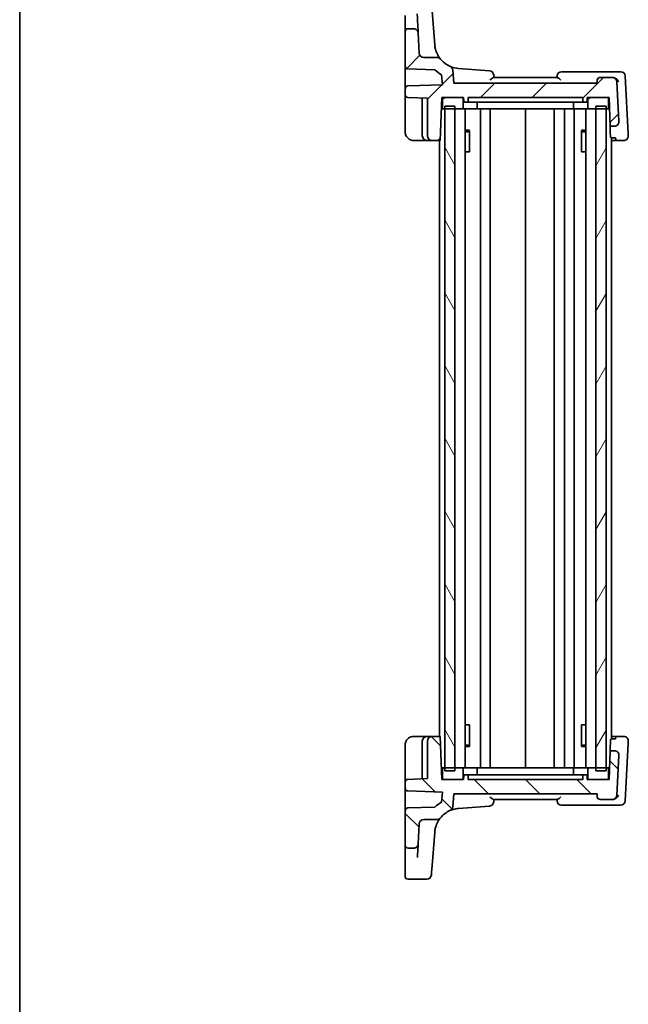
# Model space of a CAD drawing. Units: millimetres. Extents: x 22 to 2994, y 12 to 574.
# Drawn here: x 618 to 724, y 315 to 487 of the extents above; entities that cross this region are included whole.
import ezdxf

# ---------------------------------------------------------------- set-up
doc = ezdxf.new("R2010")
doc.units = ezdxf.units.MM
doc.header["$LTSCALE"] = 1.5
doc.layers.add('Border (ISO)', color=7, linetype='Continuous', lineweight=35)
doc.layers.add('Visible (ISO)', color=7, linetype='Continuous', lineweight=35)
doc.layers.add('Hatch (ISO)', color=1, linetype='Continuous', lineweight=18, true_color=0xff0000)

# ---------------------------------------------------------------- blocks, each defined once
blk = doc.blocks.new('図面枠 tk図枠')
at = {"layer": 'Border (ISO)'}
blk.add_line((14.5, 289), (14.5, 8), dxfattribs=at)

msp = doc.modelspace()

# ---------------------------------------------------------------- hatches: boundary and pattern name
at = {"layer": 'Hatch (ISO)'}
h = msp.add_hatch(dxfattribs=at)
h.set_pattern_fill('ANSI31', color=256, scale=50.8, style=0)
h.set_pattern_definition([(45, (589.25, -4), (-4.49013, 4.49013), [])])
edge = h.paths.add_edge_path()
edge.add_ellipse((688.7963, 481.4565), major_axis=(-0.5803, 0.5507), ratio=1, start_angle=46.5, end_angle=133.5)
edge.add_line((688.7963, 480.6565), (691.0873, 480.6565))
edge.add_ellipse((691.0873, 479.8565), major_axis=(-0.7228, 0.3429), ratio=1, start_angle=244.619973, end_angle=295.380027, ccw=False)
edge.add_ellipse((695.1922, 483.2091), major_axis=(-4.4861, 0.3531), ratio=1, start_angle=43.739946, end_angle=70.550451)
edge.add_ellipse((693.0408, 478.3654), major_axis=(0.6511, 0.4648), ratio=1, start_angle=329.474775, end_angle=390.525225, ccw=False)
edge.add_line((693.8377, 478.4351), (694.0371, 476.1565))
edge.add_line((694.0371, 476.1565), (719.0371, 476.1565))
edge.add_line((719.0371, 476.1565), (719.0846, 476.7))
edge.add_ellipse((719.5827, 476.6565), major_axis=(-0.3686, -0.3378), ratio=1, start_angle=227.5, end_angle=312.5, ccw=False)
edge.add_line((719.5827, 477.1565), (721.7014, 477.1565))
edge.add_ellipse((721.7014, 476.3565), major_axis=(-0.5803, 0.5507), ratio=1, start_angle=226.5, end_angle=313.5, ccw=False)
edge.add_line((722.5003, 476.3983), (722.8619, 469.4983))
edge.add_ellipse((722.063, 469.4565), major_axis=(0.5803, -0.5507), ratio=1, start_angle=313.5, end_angle=406.5, ccw=False)
edge.add_line((722.063, 468.6565), (721.3117, 468.6565))
edge.add_line((721.3117, 468.6565), (721.1371, 473.6565))
edge.add_line((721.1371, 473.6565), (720.8371, 473.6565))
edge.add_line((720.8371, 473.6565), (717.6371, 473.6565))
edge.add_line((717.6371, 473.6565), (717.3371, 473.6565))
edge.add_line((717.3371, 473.6565), (717.3159, 473.0495))
edge.add_ellipse((717.116, 473.0565), major_axis=(0.1439, 0.1389), ratio=1, start_angle=226, end_angle=314, ccw=False)
edge.add_line((717.116, 472.8565), (716.7582, 472.8565))
edge.add_ellipse((716.7582, 473.0565), major_axis=(-0.1439, 0.1389), ratio=1, start_angle=46, end_angle=134, ccw=False)
edge.add_line((716.5583, 473.0495), (716.5371, 473.6565))
edge.add_line((716.5371, 473.6565), (696.5371, 473.6565))
edge.add_line((696.5371, 473.6565), (696.5159, 473.0495))
edge.add_ellipse((696.316, 473.0565), major_axis=(0.1439, 0.1389), ratio=1, start_angle=226, end_angle=314, ccw=False)
edge.add_line((696.316, 472.8565), (695.9582, 472.8565))
edge.add_ellipse((695.9582, 473.0565), major_axis=(-0.1439, 0.1389), ratio=1, start_angle=46, end_angle=134, ccw=False)
edge.add_line((695.7583, 473.0495), (695.7371, 473.6565))
edge.add_line((695.7371, 473.6565), (695.4371, 473.6565))
edge.add_line((695.4371, 473.6565), (692.2371, 473.6565))
edge.add_line((692.2371, 473.6565), (691.9371, 473.6565))
edge.add_line((691.9371, 473.6565), (691.6752, 466.1565))
edge.add_line((691.6752, 466.1565), (690.2371, 466.1565))
edge.add_ellipse((690.2371, 466.9565), major_axis=(-0.8, 0), ratio=1, start_angle=0, end_angle=90, ccw=False)
edge.add_line((689.4371, 466.9565), (689.4371, 473.5203))
edge.add_line((689.4371, 473.5203), (686.0196, 473.6396))
edge.add_ellipse((686.0371, 474.1393), major_axis=(-0.3597, -0.3473), ratio=1, start_angle=316, end_angle=404, ccw=False)
edge.add_line((685.5371, 474.1393), (685.5371, 475.1736))
edge.add_ellipse((686.0371, 475.1736), major_axis=(-0.0174, 0.4997), ratio=1, start_angle=0, end_angle=88, ccw=False)
edge.add_line((686.0196, 475.6733), (692.0533, 475.884))
edge.add_line((692.0533, 475.884), (691.9029, 477.6028))
edge.add_ellipse((695.1922, 483.2091), major_axis=(-5.6063, 3.2893), ratio=1, start_angle=77.148801, end_angle=90, ccw=False)
edge.add_line((690.7384, 478.4748), (686.0196, 478.6396))
edge.add_ellipse((686.0371, 479.1393), major_axis=(-0.5, 0), ratio=1, start_angle=0, end_angle=88, ccw=False)
edge.add_line((685.5371, 479.1393), (685.5371, 485.1565))
edge.add_ellipse((686.0371, 485.1565), major_axis=(0, 0.5), ratio=1, start_angle=0, end_angle=90, ccw=False)
edge.add_line((686.0371, 485.6565), (687.0159, 485.6565))
edge.add_spline(control_points=[(687.0159, 485.6565), (687.12, 485.6565), (687.2232, 485.6361), (687.416, 485.557), (687.5037, 485.499), (687.6482, 485.3564), (687.7051, 485.2744), (687.7862, 485.094), (687.8096, 484.9971), (687.8148, 484.8983)], knot_values=[-0.12183915, -0.12183915, -0.12183915, -0.12183915, -0.0905876, -0.0905876, -0.05933604, -0.05933604, -0.02966802, -0.02966802, 0, 0, 0, 0], degree=3, periodic=0)
edge.add_line((687.8148, 484.8983), (687.9974, 481.4146))
h = msp.add_hatch(dxfattribs=at)
h.set_pattern_fill('ANSI31', color=256, scale=50.8, angle=-14.999978, style=0)
h.set_pattern_definition([(30, (589.25, -4), (-3.175, 5.49926), [])])
edge = h.paths.add_edge_path()
edge.add_line((720.8371, 473.6565), (717.6371, 473.6565))
edge.add_ellipse((717.6371, 473.4565), major_axis=(0, 0.2), ratio=1, start_angle=0, end_angle=90)
edge.add_line((717.4371, 473.4565), (717.4371, 471.8565))
edge.add_ellipse((717.6371, 471.8565), major_axis=(-0.2, 0), ratio=1, start_angle=0, end_angle=90)
edge.add_line((717.6371, 471.6565), (718.8371, 471.6565))
edge.add_line((718.8371, 471.6565), (720.6371, 471.6565))
edge.add_line((720.6371, 471.6565), (720.8371, 471.6565))
edge.add_ellipse((720.8371, 471.8565), major_axis=(0, -0.2), ratio=1, start_angle=0, end_angle=90)
edge.add_line((721.0371, 471.8565), (721.0371, 473.4565))
edge.add_ellipse((720.8371, 473.4565), major_axis=(0.2, 0), ratio=1, start_angle=0, end_angle=90)
edge = h.paths.add_edge_path()
edge.add_line((695.4371, 473.6565), (692.2371, 473.6565))
edge.add_ellipse((692.2371, 473.4565), major_axis=(0, 0.2), ratio=1, start_angle=0, end_angle=90)
edge.add_line((692.0371, 473.4565), (692.0371, 471.8565))
edge.add_ellipse((692.2371, 471.8565), major_axis=(-0.2, 0), ratio=1, start_angle=0, end_angle=90)
edge.add_line((692.2371, 471.6565), (692.4371, 471.6565))
edge.add_line((692.4371, 471.6565), (694.2371, 471.6565))
edge.add_line((694.2371, 471.6565), (695.4371, 471.6565))
edge.add_ellipse((695.4371, 471.8565), major_axis=(0, -0.2), ratio=1, start_angle=0, end_angle=90)
edge.add_line((695.6371, 471.8565), (695.6371, 473.4565))
edge.add_ellipse((695.4371, 473.4565), major_axis=(0.2, 0), ratio=1, start_angle=0, end_angle=90)
h = msp.add_hatch(dxfattribs=at)
h.set_pattern_fill('ANSI31', color=256, scale=50.8, angle=75.000175, style=0)
h.set_pattern_definition([(120.0002, (589.25, -4), (-5.49925, -3.17502), [])])
h.paths.add_polyline_path([(694.2371, 472.1565), (692.4371, 472.1565), (692.4371, 471.6565), (692.4371, 356.6565), (692.4371, 356.1565), (694.2371, 356.1565), (694.2371, 356.6565), (694.2371, 471.6565)])
h = msp.add_hatch(dxfattribs=at)
h.set_pattern_fill('ANSI31', color=256, scale=50.8, angle=14.999978, style=0)
h.set_pattern_definition([(60, (589.25, -4), (-5.49926, 3.175), [])])
h.paths.add_polyline_path([(720.6371, 472.1565), (718.8371, 472.1565), (718.8371, 471.6565), (718.8371, 356.6565), (718.8371, 356.1565), (720.6371, 356.1565), (720.6371, 356.6565), (720.6371, 471.6565)])
h = msp.add_hatch(dxfattribs=at)
h.set_pattern_fill('ANSI31', color=256, scale=50.8, angle=90.00021, style=0)
h.set_pattern_definition([(135.0002, (589.25, -4), (-4.49011, -4.49014), [])])
edge = h.paths.add_edge_path()
edge.add_ellipse((688.7963, 346.8565), major_axis=(-0.5803, -0.5507), ratio=1, start_angle=226.5, end_angle=313.5)
edge.add_line((687.9974, 346.8983), (687.8148, 343.4146))
edge.add_spline(control_points=[(687.8148, 343.4146), (687.8093, 343.3106), (687.7836, 343.2086), (687.6945, 343.0202), (687.632, 342.9357), (687.482, 342.7988), (687.3972, 342.7463), (687.2128, 342.6748), (687.1148, 342.6565), (687.0159, 342.6565)], knot_values=[-0.12183915, -0.12183915, -0.12183915, -0.12183915, -0.0905876, -0.0905876, -0.05933604, -0.05933604, -0.02966802, -0.02966802, 0, 0, 0, 0], degree=3, periodic=0)
edge.add_line((687.0159, 342.6565), (686.0371, 342.6565))
edge.add_ellipse((686.0371, 343.1565), major_axis=(-0.5, 0), ratio=1, start_angle=0, end_angle=90, ccw=False)
edge.add_line((685.5371, 343.1565), (685.5371, 349.1736))
edge.add_ellipse((686.0371, 349.1736), major_axis=(-0.3597, 0.3473), ratio=1, start_angle=316, end_angle=404, ccw=False)
edge.add_line((686.0196, 349.6733), (690.7384, 349.8381))
edge.add_ellipse((695.1922, 345.1038), major_axis=(-5.6063, -3.2893), ratio=1, start_angle=270, end_angle=282.851199, ccw=False)
edge.add_line((691.9029, 350.7101), (692.0533, 352.4289))
edge.add_line((692.0533, 352.4289), (686.0196, 352.6396))
edge.add_ellipse((686.0371, 353.1393), major_axis=(-0.3597, -0.3473), ratio=1, start_angle=316, end_angle=404, ccw=False)
edge.add_line((685.5371, 353.1393), (685.5371, 354.1736))
edge.add_ellipse((686.0371, 354.1736), major_axis=(-0.0174, 0.4997), ratio=1, start_angle=0, end_angle=88, ccw=False)
edge.add_line((686.0196, 354.6733), (689.4371, 354.7926))
edge.add_line((689.4371, 354.7926), (689.4371, 361.3565))
edge.add_ellipse((690.2371, 361.3565), major_axis=(0, 0.8), ratio=1, start_angle=0, end_angle=90, ccw=False)
edge.add_line((690.2371, 362.1565), (691.6752, 362.1565))
edge.add_line((691.6752, 362.1565), (691.9371, 354.6565))
edge.add_line((691.9371, 354.6565), (692.2371, 354.6565))
edge.add_line((692.2371, 354.6565), (695.4371, 354.6565))
edge.add_line((695.4371, 354.6565), (695.7371, 354.6565))
edge.add_line((695.7371, 354.6565), (695.7583, 355.2634))
edge.add_ellipse((695.9582, 355.2565), major_axis=(-0.1439, -0.1389), ratio=1, start_angle=226, end_angle=314, ccw=False)
edge.add_line((695.9582, 355.4565), (696.316, 355.4565))
edge.add_ellipse((696.316, 355.2565), major_axis=(0.1439, -0.1389), ratio=1, start_angle=46, end_angle=134, ccw=False)
edge.add_line((696.5159, 355.2634), (696.5371, 354.6565))
edge.add_line((696.5371, 354.6565), (716.5371, 354.6565))
edge.add_line((716.5371, 354.6565), (716.5583, 355.2634))
edge.add_ellipse((716.7582, 355.2565), major_axis=(-0.1439, -0.1389), ratio=1, start_angle=226, end_angle=314, ccw=False)
edge.add_line((716.7582, 355.4565), (717.116, 355.4565))
edge.add_ellipse((717.116, 355.2565), major_axis=(0.1439, -0.1389), ratio=1, start_angle=46, end_angle=134, ccw=False)
edge.add_line((717.3159, 355.2634), (717.3371, 354.6565))
edge.add_line((717.3371, 354.6565), (717.6371, 354.6565))
edge.add_line((717.6371, 354.6565), (720.8371, 354.6565))
edge.add_line((720.8371, 354.6565), (721.1371, 354.6565))
edge.add_line((721.1371, 354.6565), (721.3117, 359.6565))
edge.add_line((721.3117, 359.6565), (722.063, 359.6565))
edge.add_ellipse((722.063, 358.8565), major_axis=(0.5803, 0.5507), ratio=1, start_angle=313.5, end_angle=406.5, ccw=False)
edge.add_line((722.8619, 358.8146), (722.5003, 351.9146))
edge.add_ellipse((721.7014, 351.9565), major_axis=(-0.5803, -0.5507), ratio=1, start_angle=46.5, end_angle=133.5, ccw=False)
edge.add_line((721.7014, 351.1565), (719.5827, 351.1565))
edge.add_ellipse((719.5827, 351.6565), major_axis=(-0.3686, 0.3378), ratio=1, start_angle=47.5, end_angle=132.5, ccw=False)
edge.add_line((719.0846, 351.6129), (719.0371, 352.1565))
edge.add_line((719.0371, 352.1565), (694.0371, 352.1565))
edge.add_line((694.0371, 352.1565), (693.8377, 349.8778))
edge.add_ellipse((693.0408, 349.9475), major_axis=(0.6511, -0.4648), ratio=1, start_angle=329.474775, end_angle=390.525225, ccw=False)
edge.add_ellipse((695.1922, 345.1038), major_axis=(-4.4861, -0.3531), ratio=1, start_angle=289.449549, end_angle=316.260054)
edge.add_ellipse((691.0873, 348.4565), major_axis=(-0.7228, -0.3429), ratio=1, start_angle=64.619973, end_angle=115.380027, ccw=False)
edge.add_line((691.0873, 347.6565), (688.7963, 347.6565))

# ---------------------------------------------------------------- linework, layer by layer
at = {"layer": 'Visible (ISO)'}
for p, q in [((690.7061, 482.856), (690.246, 488.7014)), ((685.5371, 485.1565), (685.5371, 479.1393)), ((687.0159, 485.6565), (686.0371, 485.6565)), ((687.9974, 481.4146), (687.8148, 484.8983)), ((691.0873, 480.6565), (688.7963, 480.6565)), ((685.5371, 479.1393), (685.5371, 476.7511)), ((686.0196, 478.6396), (690.7384, 478.4748)), ((694.0371, 476.1565), (693.8377, 478.4351)), ((700.2669, 478.2958), (694.8391, 478.7229)), ((722.0666, 478.1565), (712.8576, 478.1565)), ((723.149, 478.1565), (722.0666, 478.1565)), ((691.9029, 477.6028), (692.0533, 475.884)), ((719.0371, 476.1565), (694.0371, 476.1565)), ((712.0863, 477.1565), (700.9879, 477.1565)), ((719.0846, 476.7), (719.0371, 476.1565)), ((721.7014, 477.1565), (719.5827, 477.1565)), ((721.7414, 477.1565), (721.7014, 477.1565)), ((722.8619, 469.4983), (722.5003, 476.3983)), ((724.4729, 467.3816), (723.9479, 477.3983)), ((685.5371, 475.1736), (685.5371, 474.1393)), ((692.0533, 475.884), (686.0196, 475.6733)), ((685.5371, 473.4397), (685.5371, 467.6565)), ((686.0196, 473.6396), (689.4371, 473.5203)), ((688.5371, 473.5517), (688.5371, 466.9565)), ((689.4371, 473.5203), (689.4371, 466.9565)), ((691.6752, 466.1565), (691.9371, 473.6565)), ((691.9371, 473.6565), (695.7371, 473.6565)), ((692.0371, 473.4565), (692.0371, 471.8565)), ((695.4371, 473.6565), (692.2371, 473.6565)), ((695.6371, 471.8565), (695.6371, 473.4565)), ((695.7371, 473.6565), (695.7583, 473.0495)), ((695.9582, 472.8565), (696.316, 472.8565)), ((696.316, 472.8565), (696.6248, 472.8565)), ((696.5159, 473.0495), (696.5371, 473.6565)), ((696.5371, 473.6565), (716.5371, 473.6565)), ((698.3102, 472.8565), (696.6248, 472.8565)), ((698.1294, 472.8565), (698.1294, 471.8565)), ((698.3102, 472.8565), (698.5965, 472.8565)), ((698.5965, 472.8565), (714.4777, 472.8565)), ((714.4777, 472.8565), (714.764, 472.8565)), ((716.4494, 472.8565), (714.764, 472.8565)), ((714.9448, 472.8565), (714.9448, 471.8565)), ((716.4494, 472.8565), (716.7582, 472.8565)), ((716.5371, 473.6565), (716.5583, 473.0495)), ((716.7582, 472.8565), (717.116, 472.8565)), ((717.3159, 473.0495), (717.3371, 473.6565)), ((717.3371, 473.6565), (721.1371, 473.6565)), ((717.4371, 473.4565), (717.4371, 471.8565)), ((720.8371, 473.6565), (717.6371, 473.6565)), ((721.0371, 471.8565), (721.0371, 473.4565)), ((721.1371, 473.6565), (721.3117, 468.6565)), ((691.8672, 471.6565), (692.2371, 471.6565)), ((692.2371, 471.6565), (695.4371, 471.6565)), ((694.2371, 472.1565), (692.4371, 472.1565)), ((692.4371, 472.1565), (692.4371, 356.1565)), ((694.2371, 356.1565), (694.2371, 472.1565)), ((698.0351, 471.6565), (695.4371, 471.6565)), ((695.9909, 471.6565), (695.9909, 356.6565)), ((698.0351, 471.6565), (715.0391, 471.6565)), ((698.6871, 471.6565), (698.6871, 356.6565)), ((700.3871, 471.6565), (700.3871, 356.6565)), ((706.5371, 471.6565), (706.5371, 356.6565)), ((711.5371, 471.6565), (711.5371, 356.6565)), ((711.5371, 471.6565), (711.5371, 356.6565)), ((713.3367, 471.6565), (713.3367, 356.6565)), ((715.0367, 471.6565), (715.0367, 356.6565)), ((717.6371, 471.6565), (715.0391, 471.6565)), ((717.0833, 471.6565), (717.0833, 356.6565)), ((717.6371, 471.6565), (720.8371, 471.6565)), ((720.6371, 472.1565), (718.8371, 472.1565)), ((718.8371, 472.1565), (718.8371, 356.1565)), ((720.6371, 356.1565), (720.6371, 472.1565)), ((720.8371, 471.6565), (721.2069, 471.6565)), ((695.9909, 467.9325), (696.7761, 467.9325)), ((696.511, 467.6565), (695.9909, 467.6565)), ((696.511, 467.6565), (696.7588, 467.9042)), ((696.7588, 467.912), (696.7588, 464.1565)), ((716.2981, 467.9325), (717.0833, 467.9325)), ((716.3154, 464.1565), (716.3154, 467.912)), ((716.5631, 467.6565), (716.3154, 467.9042)), ((717.0833, 467.6565), (716.5631, 467.6565)), ((721.3117, 468.6565), (722.063, 468.6565)), ((687.0371, 466.1565), (689.3371, 466.1565)), ((689.3371, 466.1565), (690.2371, 466.1565)), ((690.2371, 466.1565), (691.6752, 466.1565)), ((691.5371, 466.1565), (691.5371, 362.1565)), ((721.5371, 466.5939), (721.5371, 361.719)), ((722.299, 466.1565), (721.5371, 466.1565)), ((722.284, 466.5858), (721.5839, 466.5858)), ((722.299, 466.1565), (723.6941, 466.1565)), ((696.6702, 464.1565), (695.9909, 464.1565)), ((696.6702, 464.1565), (696.7588, 464.1565)), ((716.3154, 464.1565), (716.404, 464.1565)), ((717.0833, 464.1565), (716.404, 464.1565)), ((695.9909, 364.1565), (696.6702, 364.1565)), ((696.7588, 364.1565), (696.6702, 364.1565)), ((696.7588, 364.1565), (696.7588, 360.4009)), ((716.404, 364.1565), (716.3154, 364.1565)), ((716.3154, 360.4009), (716.3154, 364.1565)), ((716.404, 364.1565), (717.0833, 364.1565)), ((689.3371, 362.1565), (687.0371, 362.1565)), ((688.5371, 361.3565), (688.5371, 354.7612)), ((690.2371, 362.1565), (689.3371, 362.1565)), ((689.4371, 361.3565), (689.4371, 354.7926)), ((691.6752, 362.1565), (690.2371, 362.1565)), ((691.9371, 354.6565), (691.6752, 362.1565)), ((721.5371, 362.1565), (722.299, 362.1565)), ((721.5839, 361.7271), (722.284, 361.7271)), ((723.6941, 362.1565), (722.299, 362.1565)), ((723.9479, 350.9146), (724.4729, 360.9313)), ((685.5371, 360.6565), (685.5371, 354.8732)), ((695.9909, 360.6565), (696.511, 360.6565)), ((696.7761, 360.3804), (695.9909, 360.3804)), ((696.511, 360.6565), (696.7588, 360.4087)), ((717.0833, 360.3804), (716.2981, 360.3804)), ((716.5631, 360.6565), (716.3154, 360.4087)), ((716.5631, 360.6565), (717.0833, 360.6565)), ((721.3117, 359.6565), (721.1371, 354.6565)), ((722.063, 359.6565), (721.3117, 359.6565)), ((722.5003, 351.9146), (722.8619, 358.8146)), ((692.2371, 356.6565), (691.8672, 356.6565)), ((692.0371, 356.4565), (692.0371, 354.8565)), ((695.4371, 356.6565), (692.2371, 356.6565)), ((692.4371, 356.1565), (694.2371, 356.1565)), ((695.4371, 356.6565), (698.0351, 356.6565)), ((695.6371, 354.8565), (695.6371, 356.4565)), ((715.0391, 356.6565), (698.0351, 356.6565)), ((698.1294, 355.4565), (698.1294, 356.4565)), ((714.9448, 355.4565), (714.9448, 356.4565)), ((715.0391, 356.6565), (717.6371, 356.6565)), ((717.4371, 356.4565), (717.4371, 354.8565)), ((720.8371, 356.6565), (717.6371, 356.6565)), ((718.8371, 356.1565), (720.6371, 356.1565)), ((721.2069, 356.6565), (720.8371, 356.6565)), ((721.0371, 354.8565), (721.0371, 356.4565)), ((685.5371, 354.1736), (685.5371, 353.1393)), ((689.4371, 354.7926), (686.0196, 354.6733)), ((695.7371, 354.6565), (691.9371, 354.6565)), ((692.2371, 354.6565), (695.4371, 354.6565)), ((695.7583, 355.2634), (695.7371, 354.6565)), ((696.316, 355.4565), (695.9582, 355.4565)), ((696.6248, 355.4565), (696.316, 355.4565)), ((696.5371, 354.6565), (696.5159, 355.2634)), ((716.5371, 354.6565), (696.5371, 354.6565)), ((696.6248, 355.4565), (698.3102, 355.4565)), ((698.5965, 355.4565), (698.3102, 355.4565)), ((714.4777, 355.4565), (698.5965, 355.4565)), ((714.764, 355.4565), (714.4777, 355.4565)), ((714.764, 355.4565), (716.4494, 355.4565)), ((716.7582, 355.4565), (716.4494, 355.4565)), ((716.5583, 355.2634), (716.5371, 354.6565)), ((717.116, 355.4565), (716.7582, 355.4565)), ((717.3371, 354.6565), (717.3159, 355.2634)), ((721.1371, 354.6565), (717.3371, 354.6565)), ((717.6371, 354.6565), (720.8371, 354.6565)), ((686.0196, 352.6396), (692.0533, 352.4289)), ((692.0533, 352.4289), (691.9029, 350.7101)), ((685.5371, 351.5618), (685.5371, 349.1736)), ((693.8377, 349.8778), (694.0371, 352.1565)), ((694.0371, 352.1565), (719.0371, 352.1565)), ((700.9879, 351.1565), (712.0863, 351.1565)), ((719.0371, 352.1565), (719.0846, 351.6129)), ((719.5827, 351.1565), (721.7014, 351.1565)), ((721.7014, 351.1565), (721.7414, 351.1565)), ((685.5371, 349.1736), (685.5371, 343.1565)), ((690.7384, 349.8381), (686.0196, 349.6733)), ((694.8392, 349.59), (700.2669, 350.0171)), ((712.8576, 350.1565), (722.0667, 350.1565)), ((722.0667, 350.1565), (723.149, 350.1565)), ((688.7963, 347.6565), (691.0873, 347.6565)), ((687.8148, 343.4146), (687.9974, 346.8983)), ((690.246, 339.6115), (690.7061, 345.4569)), ((686.0371, 342.6565), (687.0159, 342.6565)), ((686.0371, 337.2437), (689.3202, 337.2437))]:
    msp.add_line(p, q, dxfattribs=at)
for centre, radius, start, end in [((686.0371, 485.1565), 0.5, 90, 180), ((695.1922, 483.2091), 4.5, 184.499999, 185.80578), ((688.7963, 481.4565), 0.8, 183, 270), ((691.0873, 479.8565), 0.8, 39.239946, 90), ((695.1922, 483.2091), 4.5, 219.239946, 246.050451), ((686.0371, 479.1393), 0.5, 180, 268), ((695.1922, 483.2091), 6.5, 226.747928, 239.599127), ((693.0408, 478.3654), 0.8, 5, 66.050451), ((700.2041, 477.4982), 0.8, 5, 85.5), ((712.8576, 477.3565), 0.8, 90, 175), ((723.149, 477.3565), 0.8, 3, 90), ((719.5827, 476.6565), 0.5, 90, 175), ((721.7014, 476.3565), 0.8, 3, 90), ((686.0371, 475.1736), 0.5, 92, 180), ((686.0371, 474.1393), 0.5, 180, 268), ((692.2371, 473.4565), 0.2, 90, 180), ((695.4371, 473.4565), 0.2, 0, 90), ((695.9582, 473.0565), 0.2, 182, 270), ((696.316, 473.0565), 0.2, 270, 358), ((716.7582, 473.0565), 0.2, 182, 270), ((717.116, 473.0565), 0.2, 270, 358), ((717.6371, 473.4565), 0.2, 90, 180), ((720.8371, 473.4565), 0.2, 0, 90), ((692.2371, 471.8565), 0.2, 180, 270), ((695.4371, 471.8565), 0.2, 270, 0), ((717.6371, 471.8565), 0.2, 180, 270), ((720.8371, 471.8565), 0.2, 270, 0), ((722.063, 469.4565), 0.8, 270, 3), ((689.3371, 466.9565), 0.8, 180, 270), ((690.2371, 466.9565), 0.8, 180, 270), ((723.6941, 466.9565), 0.8, 270, 3), ((689.3371, 361.3565), 0.8, 90, 180), ((690.2371, 361.3565), 0.8, 90, 180), ((723.6941, 361.3565), 0.8, 357, 90), ((722.063, 358.8565), 0.8, 357, 90), ((692.2371, 356.4565), 0.2, 90, 180), ((695.4371, 356.4565), 0.2, 0, 90), ((717.6371, 356.4565), 0.2, 90, 180), ((720.8371, 356.4565), 0.2, 0, 90), ((686.0371, 354.1736), 0.5, 92, 180), ((692.2371, 354.8565), 0.2, 180, 270), ((695.4371, 354.8565), 0.2, 270, 0), ((695.9582, 355.2565), 0.2, 90, 178), ((696.316, 355.2565), 0.2, 2, 90), ((716.7582, 355.2565), 0.2, 90, 178), ((717.116, 355.2565), 0.2, 2, 90), ((717.6371, 354.8565), 0.2, 180, 270), ((720.8371, 354.8565), 0.2, 270, 0), ((686.0371, 353.1393), 0.5, 180, 268), ((695.1922, 345.1038), 6.5, 120.400873, 133.252072), ((700.2041, 350.8147), 0.8, 274.5, 355), ((712.8576, 350.9565), 0.8, 185, 270), ((719.5827, 351.6565), 0.5, 185, 270), ((721.7014, 351.9565), 0.8, 270, 357), ((723.149, 350.9565), 0.8, 270, 357), ((686.0371, 349.1736), 0.5, 92, 180), ((695.1922, 345.1038), 4.5, 113.949549, 140.760054), ((693.0408, 349.9475), 0.8, 293.949549, 355), ((688.7963, 346.8565), 0.8, 90, 177), ((691.0873, 348.4565), 0.8, 270, 320.760054), ((695.1922, 345.1038), 4.5, 174.19422, 175.500001), ((686.0371, 343.1565), 0.5, 180, 270), ((686.0371, 337.7437), 0.5, 180, 270), ((689.3202, 338.0437), 0.8, 270, 355.5)]:
    msp.add_arc(centre, radius, start, end, dxfattribs=at)
for centre, major_axis, start_param, end_param in [((685.5371, 551.8368), (0, -66.6803), 6.26701439, 6.573845), ((684.3045, 551.8786), (3.5103, -66.9803), 0.02787682, 0.31740301), ((685.5371, 476.6745), (0, -1.5009), 0.00189187, 1.62248472), ((685.5371, 473.4389), (0, -0.7004), 1.57201439, 3.14159261), ((721.4784, 463.8816), (-0.1746, 5), 5.35504899, 5.98800699), ((724.6541, 463.9235), (-0.304, 5.8), 5.27932821, 5.35983598), ((722.3784, 463.8816), (-0.1746, 5), 5.28154444, 5.29430178), ((722.2711, 466.9565), (0.0279, -0.8), 5.28779183, 6.30886963), ((721.4784, 364.4313), (-0.1746, -5), 0.32783899, 0.95118843), ((722.3784, 364.4313), (-0.1746, -5), 0.9955008, 1.00819904), ((722.2711, 361.3565), (0.0279, 0.8), 0.02100734, 1.02536451), ((724.6541, 364.3895), (-0.304, -5.8), 0.93321765, 1.01318189), ((685.5371, 354.874), (0, -0.7004), 0.00182742, 1.57018777), ((685.5371, 351.6384), (0, -1.5009), 1.5197199, 3.1415926), ((685.5371, 276.4761), (0, 66.6803), 5.94687153, 6.25133463), ((684.3045, 276.4343), (3.5103, 66.9803), 6.01427939, 6.3059365), ((685.5371, 338.8169), (0, 1.3), 5.09727371, 5.97706643), ((685.5371, 340.2437), (0, -2.5), 5.10110179, 6.2985399), ((690.2909, 340.1809), (-0.1731, -2.2), 4.95775708, 6.25216771)]:
    msp.add_ellipse(centre, major_axis=major_axis, ratio=0.00001, start_param=start_param, end_param=end_param, dxfattribs=at)
for points, knots in [([(687.8148, 484.8983), (687.8096, 484.9971), (687.7862, 485.094), (687.7051, 485.2744), (687.6482, 485.3564), (687.5037, 485.499), (687.416, 485.557), (687.2232, 485.6361), (687.12, 485.6565), (687.0159, 485.6565)], [-0.121839153, -0.121839153, -0.121839153, -0.121839153, -0.092171135, -0.092171135, -0.062503116, -0.062503116, -0.031251558, -0.031251558, 0, 0, 0, 0]), ([(691.7069, 480.3625), (691.7069, 480.3625), (691.6889, 480.3842), (691.6239, 480.4668), (691.5781, 480.5264), (691.4361, 480.7262), (691.327, 480.8933), (691.0779, 481.3618), (690.9384, 481.69), (690.783, 482.2828), (690.7397, 482.5136), (690.7153, 482.7539)], [0, 0, 0, 0, 0.075926987, 0.075926987, 0.149500143, 0.149500143, 0.269100258, 0.269100258, 0.424580407, 0.424580407, 0.512897862, 0.512897862, 0.512897862, 0.512897862]), ([(694.8391, 478.7229), (694.3899, 478.7583), (693.9457, 478.8616), (693.4721, 479.0504), (693.4186, 479.0729), (693.3655, 479.0965)], [-0.824130773, -0.824130773, -0.824130773, -0.824130773, -0.662791755, -0.662791755, -0.642072857, -0.642072857, -0.642072857, -0.642072857]), ([(700.3514, 476.7), (700.3526, 476.7011), (700.3538, 476.7021), (700.4699, 476.8009), (700.5798, 476.8941), (700.7437, 477.0235), (700.8067, 477.0704), (700.902, 477.1296), (700.9379, 477.1475), (700.9744, 477.1556), (700.9814, 477.1565), (700.9879, 477.1565)], [-0.1282757853, -0.1282757853, -0.1282757853, -0.1282757853, -0.127830614, -0.127830614, -0.0854937758, -0.0854937758, -0.056480039, -0.056480039, -0.0348944805, -0.0348944805, -0.0292564842, -0.0292564842, -0.0292564842, -0.0292564842]), ([(712.0863, 477.1565), (712.0928, 477.1565), (712.0998, 477.1556), (712.1362, 477.1475), (712.1721, 477.1296), (712.2675, 477.0704), (712.3304, 477.0235), (712.4944, 476.8941), (712.6043, 476.8009), (712.7204, 476.7021), (712.7216, 476.7011), (712.7228, 476.7)], [-0.106220655, -0.106220655, -0.106220655, -0.106220655, -0.100145313, -0.100145313, -0.076885334, -0.076885334, -0.045620963, -0.045620963, 0, 0, 0.000479704, 0.000479704, 0.000479704, 0.000479704]), ([(722.7935, 476.3983), (722.7929, 476.3996), (722.7923, 476.401), (722.7505, 476.4908), (722.6958, 476.579), (722.5657, 476.7429), (722.4906, 476.8201), (722.3234, 476.9558), (722.2315, 477.0156), (722.0553, 477.0984), (721.9745, 477.1262), (721.8932, 477.1419)], [-0.000543955, -0.000543955, -0.000543955, -0.000543955, 0, 0, 0.03622969, 0.03622969, 0.070736775, 0.070736775, 0.103766057, 0.103766057, 0.129549535, 0.129549535, 0.129549535, 0.129549535]), ([(698.0351, 471.6565), (698.0354, 471.6565), (698.0357, 471.6565), (698.0434, 471.6566), (698.0507, 471.6585), (698.0649, 471.6658), (698.0717, 471.6711), (698.0889, 471.6896), (698.0986, 471.7055), (698.1139, 471.7432), (698.1197, 471.7642), (698.1274, 471.8093), (698.1294, 471.8327), (698.1294, 471.8565)], [-0.0662526137, -0.0662526137, -0.0662526137, -0.0662526137, -0.0660305663, -0.0660305663, -0.0609370614, -0.0609370614, -0.0558986621, -0.0558986621, -0.0476601017, -0.0476601017, -0.0401691214, -0.0401691214, -0.0330152832, -0.0330152832, -0.0330152832, -0.0330152832]), ([(714.9448, 471.8565), (714.9448, 471.8327), (714.9467, 471.8093), (714.9545, 471.7642), (714.9603, 471.7432), (714.9756, 471.7055), (714.9853, 471.6896), (715.0024, 471.6711), (715.0093, 471.6658), (715.0235, 471.6585), (715.0308, 471.6566), (715.0384, 471.6565), (715.0388, 471.6565), (715.0391, 471.6565)], [-0.0330152832, -0.0330152832, -0.0330152832, -0.0330152832, -0.0258614449, -0.0258614449, -0.0183704647, -0.0183704647, -0.0101319042, -0.0101319042, -0.0050935049, -0.0050935049, 0, 0, 0.0002220474, 0.0002220474, 0.0002220474, 0.0002220474]), ([(685.5371, 467.6565), (685.5371, 467.5942), (685.5409, 467.5339), (685.5592, 467.3844), (685.578, 467.2954), (685.6455, 467.0821), (685.7024, 466.9553), (685.8944, 466.665), (686.0506, 466.5018), (686.4832, 466.2365), (686.7746, 466.1565), (687.0371, 466.1565)], [0, 0, 0, 0, 0.099703012, 0.099703012, 0.248481903, 0.248481903, 0.447267425, 0.447267425, 0.705688603, 0.705688603, 1, 1, 1, 1]), ([(721.5839, 466.5858), (721.5712, 466.5858), (721.5585, 466.5876), (721.5341, 466.5944), (721.5223, 466.5994), (721.4891, 466.6176), (721.4699, 466.6345), (721.4291, 466.6805), (721.4093, 466.7156), (721.3826, 466.7885), (721.3756, 466.8264), (721.3744, 466.861)], [0.1591377824, 0.1591377824, 0.1591377824, 0.1591377824, 0.1629509207, 0.1629509207, 0.166764059, 0.166764059, 0.1743903355, 0.1743903355, 0.1873728977, 0.1873728977, 0.200316391, 0.200316391, 0.200316391, 0.200316391]), ([(687.0371, 362.1565), (686.8967, 362.1565), (686.7472, 362.1357), (686.3748, 362.0234), (686.1668, 361.8971), (685.8281, 361.5787), (685.7113, 361.3847), (685.5673, 361.0166), (685.5371, 360.8434), (685.5371, 360.6565)], [0, 0, 0, 0, 0.15739937, 0.15739937, 0.40923837, 0.40923837, 0.7007113, 0.7007113, 1, 1, 1, 1]), ([(721.3744, 361.4519), (721.3755, 361.4829), (721.3812, 361.5168), (721.4031, 361.5829), (721.4192, 361.615), (721.4574, 361.6667), (721.4841, 361.6928), (721.523, 361.7138), (721.5346, 361.7187), (721.5591, 361.7254), (721.572, 361.7271), (721.5839, 361.7271)], [0.0387242305, 0.0387242305, 0.0387242305, 0.0387242305, 0.0503091525, 0.0503091525, 0.0619331417, 0.0619331417, 0.0722138829, 0.0722138829, 0.0757914441, 0.0757914441, 0.0793690052, 0.0793690052, 0.0793690052, 0.0793690052]), ([(698.1294, 356.4565), (698.1294, 356.4802), (698.1274, 356.5036), (698.1197, 356.5487), (698.1139, 356.5697), (698.0986, 356.6074), (698.0889, 356.6233), (698.0717, 356.6418), (698.0649, 356.6471), (698.0507, 356.6544), (698.0434, 356.6563), (698.0357, 356.6564), (698.0354, 356.6565), (698.0351, 356.6565)], [-0.0330152832, -0.0330152832, -0.0330152832, -0.0330152832, -0.0258614449, -0.0258614449, -0.0183704647, -0.0183704647, -0.0101319042, -0.0101319042, -0.0050935049, -0.0050935049, 0, 0, 0.0002220474, 0.0002220474, 0.0002220474, 0.0002220474]), ([(714.9448, 356.4565), (714.9448, 356.4802), (714.9468, 356.5036), (714.9545, 356.5487), (714.9603, 356.5697), (714.9756, 356.6074), (714.9853, 356.6233), (715.0024, 356.6418), (715.0093, 356.6471), (715.0235, 356.6544), (715.0308, 356.6563), (715.0384, 356.6564), (715.0388, 356.6565), (715.0391, 356.6565)], [0, 0, 0, 0, 0.007129731, 0.007129731, 0.0145954679, 0.0145954679, 0.0228062657, 0.0228062657, 0.0278276864, 0.0278276864, 0.032904027, 0.032904027, 0.0331253262, 0.0331253262, 0.0331253262, 0.0331253262]), ([(700.9879, 351.1565), (700.9814, 351.1564), (700.9744, 351.1573), (700.9379, 351.1654), (700.902, 351.1834), (700.8067, 351.2425), (700.7437, 351.2894), (700.5798, 351.4188), (700.4699, 351.512), (700.3538, 351.6108), (700.3526, 351.6118), (700.3514, 351.6129)], [-0.106220656, -0.106220656, -0.106220656, -0.106220656, -0.100145313, -0.100145313, -0.076885334, -0.076885334, -0.045620963, -0.045620963, 0, 0, 0.000479704, 0.000479704, 0.000479704, 0.000479704]), ([(712.7228, 351.6129), (712.7216, 351.6118), (712.7204, 351.6108), (712.6043, 351.512), (712.4944, 351.4188), (712.3304, 351.2894), (712.2675, 351.2425), (712.1721, 351.1834), (712.1362, 351.1654), (712.0998, 351.1573), (712.0928, 351.1564), (712.0863, 351.1565)], [-0.1282757853, -0.1282757853, -0.1282757853, -0.1282757853, -0.127830614, -0.127830614, -0.0854937758, -0.0854937758, -0.056480039, -0.056480039, -0.0348944805, -0.0348944805, -0.0292564842, -0.0292564842, -0.0292564842, -0.0292564842]), ([(722.7935, 351.9146), (722.7929, 351.9133), (722.7923, 351.9119), (722.7335, 351.7856), (722.6483, 351.6609), (722.4591, 351.4632), (722.3638, 351.384), (722.1774, 351.2693), (722.0913, 351.2279), (721.9659, 351.1875), (721.9295, 351.178), (721.8932, 351.171)], [-0.128869604, -0.128869604, -0.128869604, -0.128869604, -0.128331046, -0.128331046, -0.077670176, -0.077670176, -0.03976903, -0.03976903, -0.011429055, -0.011429055, 0, 0, 0, 0]), ([(693.3655, 349.2164), (693.5609, 349.3032), (693.7622, 349.3759), (694.2523, 349.5145), (694.5446, 349.5668), (694.8392, 349.59)], [-0.182057917, -0.182057917, -0.182057917, -0.182057917, -0.105769046, -0.105769046, 0, 0, 0, 0]), ([(690.7153, 345.559), (690.7403, 345.8049), (690.785, 346.0408), (690.9448, 346.6421), (691.0875, 346.9726), (691.3321, 347.4267), (691.434, 347.583), (691.5873, 347.8), (691.6439, 347.8719), (691.6963, 347.9375), (691.7069, 347.9504), (691.7069, 347.9504)], [-0.512889529, -0.512889529, -0.512889529, -0.512889529, -0.422505167, -0.422505167, -0.264808296, -0.264808296, -0.152401098, -0.152401098, -0.058615807, -0.058615807, 0, 0, 0, 0]), ([(687.0159, 342.6565), (687.1148, 342.6565), (687.2128, 342.6748), (687.3972, 342.7463), (687.482, 342.7988), (687.632, 342.9357), (687.6945, 343.0202), (687.7836, 343.2086), (687.8093, 343.3106), (687.8148, 343.4146)], [-0.121839153, -0.121839153, -0.121839153, -0.121839153, -0.092171135, -0.092171135, -0.062503116, -0.062503116, -0.031251558, -0.031251558, 0, 0, 0, 0])]:
    msp.add_open_spline(points, degree=3, knots=knots, dxfattribs=at)
for points in [[(701.0371, 477.1565), (701.0251, 477.2936), (701.0131, 477.4308), (701.0011, 477.568)], [(712.0607, 477.4262), (712.0528, 477.3363), (712.045, 477.2464), (712.0371, 477.1565)], [(721.8932, 477.1419), (721.8424, 477.1518), (721.7911, 477.1565), (721.7414, 477.1565)], [(701.0011, 350.7449), (701.0131, 350.8821), (701.0251, 351.0193), (701.0371, 351.1565)], [(712.0371, 351.1565), (712.045, 351.0665), (712.0528, 350.9766), (712.0607, 350.8867)], [(721.7414, 351.1565), (721.7911, 351.1565), (721.8424, 351.1611), (721.8932, 351.171)]]:
    msp.add_open_spline(points, degree=3, dxfattribs=at)

# ---------------------------------------------------------------- block references
at = {"xscale": 2, "yscale": 2, "zscale": 2}
msp.add_blockref('図面枠 tk図枠', (589.25, -4), dxfattribs=at)

doc.saveas('drawing.dxf')
